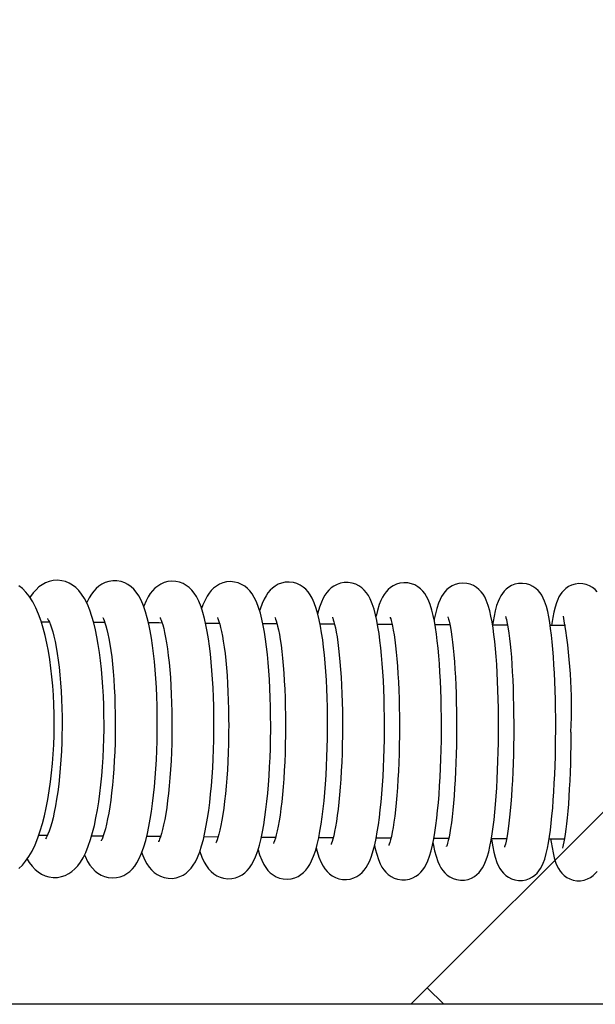
# Model space of a CAD drawing. Units: inches. Extents: x 8 to 120, y 5 to 101.
# Drawn here: x 55 to 57, y 45 to 50 of the extents above; entities that cross this region are included whole.
import ezdxf

# ---------------------------------------------------------------- set-up
doc = ezdxf.new("R2010")
doc.units = ezdxf.units.IN
doc.header["$LTSCALE"] = 10
doc.header["$MEASUREMENT"] = 0
doc.layers.add('LAYER1', color=7, linetype='Continuous')

msp = doc.modelspace()

# ---------------------------------------------------------------- hatches: boundary and pattern name
at = {"layer": 'LAYER1'}
h = msp.add_hatch(dxfattribs=at)
h.set_pattern_fill('AR-HBONE', color=256, scale=2, style=0)
edge = h.paths.add_edge_path(flags=0)
edge.add_line((50.4882, 57.6123), (50.4882, 58.5801))
edge.add_arc((55.3236, 44.0996), 15.2665, 91.08113, 108.46522, ccw=False)
edge.add_arc((59.6078, -23.924), 83.4128, 84.796835, 93.142222, ccw=False)
edge.add_arc((66.9196, 52.0929), 7.0567, 67.88656, 87.94813, ccw=False)
edge.add_line((69.576, 58.6305), (68.7965, 47.7757))
edge.add_arc((68.7631, 47.3108), 0.4661, 85.8925, 182.8772)
edge.add_line((68.2976, 47.2874), (68.1618, 45.1849))
edge.add_line((68.1618, 45.1849), (51.968, 45.1849))
edge.add_line((51.968, 45.1849), (51.968, 47.2585))
edge.add_arc((51.3022, 47.2585), 0.6657, 0, 91.5823)
edge.add_line((51.2839, 47.924), (50.4882, 57.6123))

# ---------------------------------------------------------------- linework, layer by layer
at = {"color": 7, "linetype": 'Continuous', "lineweight": 25}
for p, q in [((54.8044, 46.9772), (54.7668, 46.9775)), ((55.0648, 46.975), (55.0121, 46.9754)), ((55.6023, 46.9708), (55.5368, 46.9713)), ((55.8716, 46.9689), (55.805, 46.9694)), ((56.1414, 46.9672), (56.0736, 46.9676)), ((56.4114, 46.9655), (56.3426, 46.9659)), ((57.2234, 46.9612), (57.152, 46.9616)), ((54.7548, 45.9776), (54.7951, 45.9773)), ((55.0027, 45.9755), (55.0572, 45.9751)), ((55.2613, 45.9734), (55.3261, 45.9729)), ((55.5295, 45.9714), (55.5955, 45.9709)), ((55.7981, 45.9694), (55.8652, 45.969)), ((56.0672, 45.9676), (56.1353, 45.9672)), ((56.3366, 45.9659), (56.4058, 45.9655)), ((56.8764, 45.9629), (56.9477, 45.9625)), ((57.1472, 45.9616), (57.2191, 45.9612))]:
    msp.add_line(p, q, dxfattribs=at)
at = {"color": 7, "linetype": 'Continuous', "lineweight": 25, "flags": 128}
for points in [[(54.8271, 46.4773), (54.8272, 46.5009), (54.8269, 46.5457), (54.8256, 46.5903), (54.8235, 46.6343), (54.8206, 46.6777), (54.8167, 46.7202), (54.812, 46.7617), (54.8065, 46.802), (54.8001, 46.8411), (54.7928, 46.8787), (54.7847, 46.9148), (54.7755, 46.9493), (54.7654, 46.9823), (54.754, 47.0136), (54.7413, 47.0433), (54.7267, 47.0715), (54.7098, 47.098), (54.694, 47.1178), (54.6778, 47.1342), (54.6611, 47.1476)], [(55.0606, 46.4749), (55.0607, 46.4984), (55.0605, 46.5429), (55.0595, 46.587), (55.0578, 46.6306), (55.0555, 46.6736), (55.0525, 46.7157), (55.0489, 46.7567), (55.0445, 46.7966), (55.0395, 46.8351), (55.0339, 46.8721), (55.0275, 46.9076), (55.0205, 46.9414), (55.0126, 46.9736), (55.0038, 47.0042), (54.9939, 47.0333), (54.9825, 47.0613), (54.9686, 47.0883), (54.9554, 47.1088), (54.9421, 47.1253), (54.9282, 47.139), (54.9133, 47.1505), (54.8973, 47.1598), (54.8802, 47.1668), (54.8622, 47.1714), (54.8421, 47.1733), (54.8224, 47.172), (54.8037, 47.1679), (54.7863, 47.1612), (54.7703, 47.1525), (54.7556, 47.1418), (54.742, 47.1292), (54.7291, 47.1144), (54.7165, 47.0967), (54.7137, 47.0918)], [(55.3101, 46.473), (55.3102, 46.4963), (55.31, 46.5405), (55.3092, 46.5844), (55.3078, 46.6278), (55.3059, 46.6705), (55.3034, 46.7123), (55.3004, 46.7531), (55.2968, 46.7926), (55.2927, 46.8307), (55.288, 46.8674), (55.2828, 46.9024), (55.277, 46.9357), (55.2705, 46.9673), (55.2634, 46.9973), (55.2553, 47.0257), (55.246, 47.053), (55.2345, 47.0798), (55.2231, 47.1009), (55.2118, 47.1173), (55.2, 47.1311), (55.1872, 47.1429), (55.173, 47.1529), (55.1576, 47.161), (55.1408, 47.1669), (55.1212, 47.1705), (55.1018, 47.1707), (55.0833, 47.1679), (55.0661, 47.1625), (55.0505, 47.155), (55.0364, 47.1457), (55.0237, 47.1348), (55.0122, 47.1224), (55.0014, 47.1081), (54.9908, 47.0908), (54.98, 47.0691), (54.9793, 47.0674)], [(55.5757, 46.471), (55.5758, 46.4943), (55.5756, 46.5384), (55.5748, 46.5823), (55.5736, 46.6256), (55.5717, 46.6682), (55.5694, 46.7099), (55.5665, 46.7506), (55.5632, 46.79), (55.5593, 46.828), (55.5549, 46.8645), (55.5499, 46.8994), (55.5445, 46.9326), (55.5384, 46.9641), (55.5317, 46.9938), (55.5242, 47.022), (55.5154, 47.0491), (55.5047, 47.0757), (55.4937, 47.097), (55.4831, 47.1133), (55.4719, 47.1271), (55.4597, 47.139), (55.4462, 47.1492), (55.4312, 47.1576), (55.4149, 47.1639), (55.3976, 47.1678), (55.3782, 47.1689), (55.3596, 47.1669), (55.3422, 47.1621), (55.3264, 47.1552), (55.3122, 47.1464), (55.2995, 47.1362), (55.2881, 47.1245), (55.2776, 47.1112), (55.2676, 47.0956), (55.2575, 47.0762), (55.247, 47.0512), (55.2468, 47.0505)], [(55.8418, 46.4691), (55.8419, 46.4923), (55.8417, 46.5364), (55.8409, 46.5802), (55.8397, 46.6234), (55.838, 46.666), (55.8358, 46.7076), (55.8331, 46.7482), (55.83, 46.7875), (55.8263, 46.8255), (55.8222, 46.8619), (55.8176, 46.8966), (55.8124, 46.9296), (55.8068, 46.9609), (55.8005, 46.9904), (55.7935, 47.0184), (55.7853, 47.0452), (55.7753, 47.0715), (55.7648, 47.0932), (55.7549, 47.1094), (55.7443, 47.1231), (55.7328, 47.135), (55.7199, 47.1454), (55.7054, 47.1541), (55.6896, 47.1609), (55.6726, 47.1652), (55.6533, 47.1669), (55.6347, 47.1655), (55.6172, 47.1612), (55.6013, 47.1547), (55.5871, 47.1463), (55.5745, 47.1365), (55.5633, 47.1254), (55.5532, 47.1129), (55.5437, 47.0984), (55.5342, 47.0808), (55.5244, 47.058), (55.5183, 47.0402)], [(56.1082, 46.4673), (56.1083, 46.4905), (56.1081, 46.5346), (56.1075, 46.5783), (56.1063, 46.6214), (56.1047, 46.6639), (56.1027, 46.7055), (56.1001, 46.7459), (56.0972, 46.7852), (56.0938, 46.823), (56.0899, 46.8593), (56.0856, 46.8939), (56.0808, 46.9267), (56.0755, 46.9578), (56.0697, 46.9871), (56.0632, 47.0149), (56.0556, 47.0414), (56.0464, 47.0674), (56.0363, 47.0895), (56.027, 47.1055), (56.0172, 47.1191), (56.0063, 47.131), (55.9941, 47.1416), (55.9802, 47.1506), (55.9649, 47.1577), (55.9483, 47.1626), (55.9291, 47.165), (55.9104, 47.1641), (55.8929, 47.1604), (55.8769, 47.1543), (55.8626, 47.1463), (55.85, 47.1369), (55.8389, 47.1262), (55.829, 47.1145), (55.8199, 47.1011), (55.8111, 47.0852), (55.8021, 47.0648), (55.7925, 47.0378), (55.7901, 47.0295)], [(56.3751, 46.4657), (56.3752, 46.4888), (56.375, 46.5328), (56.3744, 46.5764), (56.3733, 46.6195), (56.3718, 46.6619), (56.3699, 46.7034), (56.3676, 46.7438), (56.3648, 46.7829), (56.3616, 46.8206), (56.358, 46.8568), (56.354, 46.8912), (56.3496, 46.924), (56.3447, 46.9548), (56.3393, 46.9839), (56.3332, 47.0114), (56.3263, 47.0376), (56.3178, 47.0632), (56.3082, 47.0859), (56.2996, 47.1016), (56.2905, 47.115), (56.2803, 47.1269), (56.2687, 47.1376), (56.2555, 47.1469), (56.2407, 47.1545), (56.2245, 47.16), (56.2055, 47.1631), (56.1867, 47.1628), (56.1691, 47.1596), (56.1529, 47.154), (56.1385, 47.1464), (56.1258, 47.1374), (56.1148, 47.1272), (56.1051, 47.116), (56.0964, 47.1036), (56.0882, 47.0892), (56.0799, 47.0712), (56.071, 47.0471), (56.0633, 47.0213), (56.0624, 47.0175)], [(56.6423, 46.4641), (56.6424, 46.4873), (56.6423, 46.5311), (56.6417, 46.5747), (56.6407, 46.6177), (56.6393, 46.6601), (56.6375, 46.7015), (56.6354, 46.7418), (56.6328, 46.7808), (56.6298, 46.8184), (56.6265, 46.8544), (56.6228, 46.8887), (56.6187, 46.9213), (56.6142, 46.952), (56.6092, 46.9808), (56.6037, 47.008), (56.5973, 47.0338), (56.5896, 47.059), (56.5803, 47.0824), (56.5725, 47.0977), (56.5641, 47.111), (56.5546, 47.1228), (56.5438, 47.1336), (56.5313, 47.1432), (56.5171, 47.1512), (56.5014, 47.1572), (56.4845, 47.1608), (56.4658, 47.1617), (56.4478, 47.1594), (56.4313, 47.1545), (56.4165, 47.1475), (56.4035, 47.139), (56.3922, 47.1294), (56.3825, 47.1188), (56.374, 47.1073), (56.3662, 47.0944), (56.3586, 47.0791), (56.3506, 47.059), (56.342, 47.0312), (56.3356, 47.0057), (56.3351, 47.0031)], [(56.9099, 46.4627), (56.91, 46.4858), (56.9098, 46.5296), (56.9093, 46.5731), (56.9084, 46.6161), (56.9071, 46.6583), (56.9055, 46.6996), (56.9035, 46.7398), (56.9011, 46.7788), (56.8984, 46.8163), (56.8953, 46.8522), (56.8919, 46.8863), (56.8882, 46.9187), (56.884, 46.9492), (56.8795, 46.9778), (56.8744, 47.0047), (56.8687, 47.0301), (56.8617, 47.0548), (56.8521, 47.0806), (56.845, 47.0952), (56.8373, 47.108), (56.8285, 47.1197), (56.8182, 47.1304), (56.8063, 47.1401), (56.7926, 47.1484), (56.7772, 47.1548), (56.7607, 47.1589), (56.7419, 47.1602), (56.7239, 47.1584), (56.7073, 47.1539), (56.6924, 47.1473), (56.6793, 47.1391), (56.6681, 47.1297), (56.6585, 47.1195), (56.6502, 47.1087), (56.6428, 47.0967), (56.6358, 47.0829), (56.6287, 47.0654), (56.6208, 47.0409), (56.6144, 47.016), (56.6089, 46.9904), (56.6082, 46.986)], [(57.1778, 46.4614), (57.1779, 46.4845), (57.1777, 46.5282), (57.1773, 46.5716), (57.1764, 46.6145), (57.1753, 46.6567), (57.1738, 46.6979), (57.1719, 46.738), (57.1698, 46.7769), (57.1673, 46.8142), (57.1645, 46.85), (57.1614, 46.884), (57.1579, 46.9162), (57.1542, 46.9465), (57.15, 46.9749), (57.1455, 47.0015), (57.1403, 47.0265), (57.1341, 47.0507), (57.1256, 47.0758), (57.1193, 47.0901), (57.1123, 47.1028), (57.1044, 47.1143), (57.0951, 47.1251), (57.0841, 47.1351), (57.0713, 47.144), (57.0567, 47.1512), (57.0407, 47.1562), (57.0219, 47.1588), (57.0036, 47.158), (56.9866, 47.1544), (56.9712, 47.1484), (56.9577, 47.1407), (56.946, 47.1318), (56.9362, 47.1221), (56.9278, 47.1118), (56.9206, 47.1008), (56.9141, 47.0886), (56.9077, 47.0741), (56.901, 47.0547), (56.8942, 47.0298), (56.8887, 47.0053), (56.884, 46.9797), (56.8816, 46.9645)], [(57.3722, 47.1196), (57.3623, 47.1298), (57.3504, 47.1391), (57.3366, 47.1471), (57.3213, 47.1531), (57.3048, 47.1567), (57.2863, 47.1575), (57.2687, 47.1552), (57.2526, 47.1503), (57.2383, 47.1434), (57.2259, 47.1351), (57.2154, 47.1258), (57.2067, 47.116), (57.1993, 47.1058), (57.193, 47.0949), (57.1871, 47.0828), (57.1814, 47.068), (57.175, 47.0472), (57.1693, 47.0233), (57.1646, 46.9991), (57.1599, 46.9709), (57.1586, 46.9615)], [(56.6716, 47.0021), (56.6716, 47.0021), (56.6721, 47.001), (56.6734, 46.9972), (56.6755, 46.9906), (56.6781, 46.9808), (56.6811, 46.9677), (56.6843, 46.9512), (56.6876, 46.9315), (56.691, 46.9087), (56.6942, 46.883), (56.6973, 46.8546), (56.7002, 46.8239), (56.7029, 46.7909), (56.7053, 46.756), (56.7074, 46.7193), (56.7093, 46.6811), (56.7107, 46.6417), (56.7119, 46.6012), (56.7126, 46.5599), (56.7131, 46.5181), (56.7131, 46.4759), (56.7131, 46.4637)], [(56.9425, 47.0034), (56.9425, 47.0035), (56.9433, 47.0014), (56.9448, 46.9966), (56.9469, 46.9888), (56.9495, 46.9777), (56.9523, 46.9633), (56.9554, 46.9455), (56.9585, 46.9245), (56.9616, 46.9005), (56.9646, 46.8738), (56.9674, 46.8444), (56.97, 46.8128), (56.9724, 46.779), (56.9745, 46.7434), (56.9764, 46.7061), (56.9779, 46.6674), (56.9792, 46.6275), (56.9801, 46.5866), (56.9807, 46.5451), (56.981, 46.503), (56.981, 46.4623)], [(54.7959, 46.9935), (54.7961, 46.9932), (54.7979, 46.9903), (54.8009, 46.9848), (54.8048, 46.9763), (54.8094, 46.9647), (54.8146, 46.9499), (54.82, 46.9319), (54.8255, 46.9108), (54.8309, 46.8868), (54.8362, 46.8599), (54.8412, 46.8306), (54.8458, 46.7989), (54.85, 46.7651), (54.8537, 46.7295), (54.8569, 46.6922), (54.8595, 46.6537), (54.8615, 46.614), (54.863, 46.5734), (54.8637, 46.5323), (54.8639, 46.4908), (54.8638, 46.4768)], [(55.0552, 46.998), (55.0551, 46.9982), (55.0562, 46.9963), (55.0584, 46.9918), (55.0614, 46.9844), (55.0652, 46.9738), (55.0695, 46.96), (55.0741, 46.943), (55.0788, 46.9228), (55.0835, 46.8995), (55.088, 46.8734), (55.0924, 46.8447), (55.0965, 46.8136), (55.1002, 46.7803), (55.1035, 46.7451), (55.1064, 46.7082), (55.1088, 46.6699), (55.1107, 46.6304), (55.1121, 46.5899), (55.113, 46.5488), (55.1134, 46.5072), (55.1133, 46.4745)], [(55.3333, 46.9729), (55.3191, 46.973), (55.2691, 46.9734)], [(55.3234, 46.9982), (55.3234, 46.9983), (55.3241, 46.997), (55.3259, 46.9932), (55.3287, 46.9865), (55.3322, 46.9767), (55.3361, 46.9636), (55.3404, 46.9473), (55.3449, 46.9278), (55.3494, 46.9051), (55.3538, 46.8796), (55.358, 46.8515), (55.3619, 46.8209), (55.3656, 46.788), (55.3688, 46.7532), (55.3717, 46.7167), (55.3741, 46.6786), (55.376, 46.6393), (55.3775, 46.599), (55.3785, 46.558), (55.3789, 46.5164), (55.3789, 46.4724)], [(55.5923, 46.9984), (55.5926, 46.9979), (55.594, 46.9948), (55.5964, 46.989), (55.5995, 46.98), (55.6032, 46.9679), (55.6072, 46.9524), (55.6114, 46.9337), (55.6157, 46.9118), (55.6199, 46.8871), (55.624, 46.8595), (55.6278, 46.8295), (55.6313, 46.7972), (55.6345, 46.7629), (55.6373, 46.7268), (55.6397, 46.6891), (55.6417, 46.6501), (55.6432, 46.61), (55.6443, 46.5691), (55.6449, 46.5275), (55.645, 46.4857), (55.6449, 46.4705)], [(55.8616, 46.9988), (55.8616, 46.9989), (55.8626, 46.9966), (55.8646, 46.9917), (55.8674, 46.9837), (55.8707, 46.9725), (55.8744, 46.9581), (55.8784, 46.9403), (55.8824, 46.9194), (55.8865, 46.8954), (55.8903, 46.8687), (55.894, 46.8394), (55.8975, 46.8078), (55.9006, 46.774), (55.9033, 46.7384), (55.9057, 46.7011), (55.9077, 46.6625), (55.9093, 46.6226), (55.9105, 46.5819), (55.9112, 46.5405), (55.9115, 46.4986), (55.9114, 46.4686)], [(56.1311, 46.9998), (56.1316, 46.9987), (56.1331, 46.9951), (56.1354, 46.9885), (56.1383, 46.9789), (56.1417, 46.9659), (56.1454, 46.9496), (56.1492, 46.9301), (56.153, 46.9074), (56.1567, 46.8819), (56.1603, 46.8537), (56.1636, 46.8231), (56.1667, 46.7903), (56.1695, 46.7554), (56.1719, 46.7189), (56.1739, 46.6808), (56.1756, 46.6414), (56.1769, 46.601), (56.1778, 46.5599), (56.1783, 46.5181), (56.1783, 46.4783), (56.1783, 46.4669)], [(56.4013, 47.0006), (56.4013, 47.0005), (56.4024, 46.9979), (56.4043, 46.9926), (56.4068, 46.9842), (56.4098, 46.9726), (56.4132, 46.9576), (56.4167, 46.9393), (56.4203, 46.9178), (56.4238, 46.8934), (56.4272, 46.8663), (56.4305, 46.8366), (56.4335, 46.8045), (56.4362, 46.7705), (56.4386, 46.7346), (56.4407, 46.697), (56.4424, 46.6581), (56.4438, 46.6181), (56.4447, 46.5772), (56.4454, 46.5356), (56.4456, 46.4936), (56.4455, 46.4652)], [(56.6818, 46.9639), (56.6706, 46.964), (56.6121, 46.9643)], [(56.9525, 46.9625), (56.8987, 46.9628), (56.8813, 46.9629)], [(54.6619, 45.8223), (54.6778, 45.8375), (54.6933, 45.8558), (54.7085, 45.8778), (54.7235, 45.9038), (54.7376, 45.9332), (54.7504, 45.9648), (54.7619, 45.998), (54.7723, 46.0328), (54.7816, 46.0691), (54.7901, 46.1068), (54.7976, 46.1459), (54.8043, 46.1863), (54.8101, 46.2278), (54.8151, 46.2703), (54.8192, 46.3136), (54.8225, 46.3576), (54.8249, 46.4021), (54.8265, 46.4469), (54.8271, 46.4773)], [(54.7005, 45.8662), (54.7104, 45.8497), (54.7237, 45.8322), (54.7374, 45.8177), (54.7519, 45.8056), (54.7676, 45.7957), (54.7844, 45.788), (54.8021, 45.7826), (54.8223, 45.7798), (54.8422, 45.7803), (54.8612, 45.7837), (54.879, 45.7897), (54.8953, 45.798), (54.9103, 45.8081), (54.9242, 45.8202), (54.9373, 45.8344), (54.9499, 45.8512), (54.9624, 45.8718), (54.975, 45.8972), (54.9871, 45.9267), (54.9977, 45.9579), (55.007, 45.9903), (55.0154, 46.0241), (55.0229, 46.0594), (55.0297, 46.0961), (55.0358, 46.1342), (55.0412, 46.1737), (55.046, 46.2144), (55.0501, 46.2561), (55.0535, 46.2988), (55.0563, 46.3422), (55.0584, 46.3862), (55.0599, 46.4305), (55.0606, 46.4749)], [(54.8638, 46.4768), (54.8635, 46.4549), (54.8624, 46.4135), (54.8608, 46.3723), (54.8585, 46.3319), (54.8556, 46.2923), (54.8521, 46.2538), (54.8481, 46.2167), (54.8436, 46.1811), (54.8386, 46.1475), (54.8333, 46.1159), (54.8275, 46.0866), (54.8216, 46.0599), (54.8154, 46.036), (54.8093, 46.0151), (54.8033, 45.9973), (54.7977, 45.983), (54.7928, 45.9721), (54.7892, 45.9654), (54.7868, 45.9615), (54.7858, 45.9601), (54.7859, 45.9602)], [(54.9691, 45.8853), (54.9716, 45.8789), (54.9833, 45.8552), (54.9945, 45.8373), (55.006, 45.8226), (55.0184, 45.81), (55.032, 45.7992), (55.0469, 45.7903), (55.0632, 45.7835), (55.0805, 45.7791), (55.1001, 45.7773), (55.1191, 45.7788), (55.1369, 45.783), (55.1533, 45.7896), (55.1681, 45.7981), (55.1814, 45.8083), (55.1935, 45.8199), (55.2046, 45.8333), (55.2152, 45.849), (55.2258, 45.8684), (55.2368, 45.8932), (55.2474, 45.9228), (55.2564, 45.9536), (55.2643, 45.9853), (55.2713, 46.0183), (55.2776, 46.0527), (55.2833, 46.0886), (55.2885, 46.1261), (55.2931, 46.1649), (55.2972, 46.205), (55.3007, 46.2462), (55.3037, 46.2884), (55.3061, 46.3314), (55.308, 46.375), (55.3093, 46.419), (55.31, 46.461), (55.3101, 46.473)], [(55.1133, 46.4745), (55.113, 46.4525), (55.1122, 46.4108), (55.1108, 46.3695), (55.1088, 46.3287), (55.1064, 46.2889), (55.1035, 46.2501), (55.1001, 46.2127), (55.0963, 46.1768), (55.0921, 46.1428), (55.0876, 46.1108), (55.0827, 46.0811), (55.0777, 46.0539), (55.0724, 46.0295), (55.0672, 46.008), (55.062, 45.9897), (55.0572, 45.9748), (55.0529, 45.9635), (55.0498, 45.9565), (55.0476, 45.9524), (55.0468, 45.951), (55.0468, 45.9511)], [(55.238, 45.8966), (55.24, 45.8907), (55.2511, 45.8642), (55.2619, 45.844), (55.2726, 45.8282), (55.2839, 45.8149), (55.2964, 45.8033), (55.3101, 45.7933), (55.3254, 45.7853), (55.3419, 45.7794), (55.3613, 45.7758), (55.3806, 45.7755), (55.3989, 45.7783), (55.4159, 45.7837), (55.4313, 45.7911), (55.4451, 45.8003), (55.4574, 45.8109), (55.4685, 45.823), (55.4788, 45.8368), (55.4888, 45.8533), (55.499, 45.874), (55.5095, 45.9006), (55.5182, 45.9274), (55.5264, 45.9581), (55.5337, 45.9898), (55.5401, 46.0228), (55.546, 46.0573), (55.5513, 46.0934), (55.5561, 46.1309), (55.5603, 46.1698), (55.5641, 46.21), (55.5673, 46.2513), (55.57, 46.2936), (55.5722, 46.3366), (55.5739, 46.3803), (55.5751, 46.4243), (55.5757, 46.4662), (55.5757, 46.471)], [(55.3789, 46.4724), (55.3787, 46.4504), (55.3778, 46.4086), (55.3765, 46.3672), (55.3747, 46.3264), (55.3724, 46.2864), (55.3696, 46.2476), (55.3664, 46.2101), (55.3628, 46.1741), (55.3589, 46.14), (55.3545, 46.1079), (55.3499, 46.0781), (55.3451, 46.0508), (55.3401, 46.0262), (55.3351, 46.0045), (55.3302, 45.9861), (55.3256, 45.971), (55.3214, 45.9595), (55.3184, 45.9524), (55.3164, 45.9483), (55.3155, 45.9467), (55.3156, 45.9469)], [(55.51, 45.9021), (55.5103, 45.9009), (55.5198, 45.8746), (55.5306, 45.8511), (55.5405, 45.8341), (55.5508, 45.82), (55.5621, 45.8077), (55.5747, 45.797), (55.5888, 45.7879), (55.6044, 45.7807), (55.6212, 45.7757), (55.6404, 45.7734), (55.6593, 45.7742), (55.677, 45.778), (55.6932, 45.7841), (55.7078, 45.7922), (55.7207, 45.8017), (55.7321, 45.8126), (55.7425, 45.8248), (55.7521, 45.8388), (55.7615, 45.8556), (55.7712, 45.8772), (55.7812, 45.9052), (55.7891, 45.9318), (55.7966, 45.9624), (55.8033, 45.9941), (55.8092, 46.0272), (55.8146, 46.0618), (55.8195, 46.0979), (55.8239, 46.1355), (55.8279, 46.1745), (55.8313, 46.2148), (55.8343, 46.2562), (55.8368, 46.2985), (55.8388, 46.3416), (55.8403, 46.3852), (55.8413, 46.4292), (55.8418, 46.4691)], [(55.6449, 46.4705), (55.6447, 46.4484), (55.6439, 46.4065), (55.6427, 46.3651), (55.641, 46.3242), (55.6388, 46.2842), (55.6362, 46.2452), (55.6332, 46.2076), (55.6298, 46.1716), (55.626, 46.1373), (55.6219, 46.1051), (55.6176, 46.0752), (55.613, 46.0477), (55.6083, 46.023), (55.6035, 46.0011), (55.5989, 45.9825), (55.5944, 45.9672), (55.5905, 45.9556), (55.5876, 45.9484), (55.5856, 45.9441), (55.5848, 45.9425), (55.5849, 45.9426)], [(55.7825, 45.9094), (55.7896, 45.8862), (55.7997, 45.8601), (55.8092, 45.841), (55.8186, 45.826), (55.8288, 45.813), (55.8401, 45.8016), (55.8529, 45.7916), (55.8673, 45.7831), (55.8832, 45.7767), (55.9001, 45.7727), (55.9192, 45.7714), (55.9376, 45.7733), (55.9547, 45.7779), (55.9701, 45.7846), (55.9839, 45.7931), (55.996, 45.8029), (56.0066, 45.8139), (56.0162, 45.8261), (56.0251, 45.8402), (56.0339, 45.8573), (56.0432, 45.8796), (56.0527, 45.9085), (56.0599, 45.935), (56.0668, 45.9655), (56.0729, 45.9971), (56.0784, 46.0301), (56.0834, 46.0647), (56.0879, 46.1009), (56.092, 46.1385), (56.0956, 46.1776), (56.0988, 46.2179), (56.1015, 46.2593), (56.1038, 46.3016), (56.1056, 46.3447), (56.107, 46.3883), (56.1079, 46.4323), (56.1082, 46.4673)], [(55.9114, 46.4686), (55.9112, 46.4465), (55.9105, 46.4046), (55.9093, 46.363), (55.9077, 46.3221), (55.9056, 46.282), (55.9032, 46.243), (55.9004, 46.2053), (55.8972, 46.1691), (55.8936, 46.1348), (55.8898, 46.1025), (55.8857, 46.0724), (55.8814, 46.0448), (55.8769, 46.0198), (55.8724, 45.9978), (55.868, 45.979), (55.8637, 45.9636), (55.86, 45.9517), (55.8572, 45.9443), (55.8553, 45.94), (55.8545, 45.9383), (55.8545, 45.9384)], [(56.0554, 45.9184), (56.0598, 45.9013), (56.0678, 45.8756), (56.0785, 45.8494), (56.0871, 45.8332), (56.0961, 45.8196), (56.1061, 45.8075), (56.1175, 45.7967), (56.1305, 45.7872), (56.1451, 45.7793), (56.1611, 45.7736), (56.1782, 45.7703), (56.197, 45.7699), (56.215, 45.7725), (56.2315, 45.7777), (56.2463, 45.7849), (56.2593, 45.7937), (56.2707, 45.8036), (56.2806, 45.8145), (56.2895, 45.8266), (56.2978, 45.8405), (56.306, 45.8575), (56.3148, 45.8801), (56.3228, 45.9059), (56.3295, 45.932), (56.3359, 45.9621), (56.3417, 45.9933), (56.3468, 46.0259), (56.3515, 46.0602), (56.3557, 46.0961), (56.3596, 46.1335), (56.363, 46.1723), (56.366, 46.2123), (56.3686, 46.2535), (56.3707, 46.2957), (56.3725, 46.3386), (56.3738, 46.3821), (56.3747, 46.426), (56.3751, 46.4657)], [(56.1783, 46.4669), (56.1781, 46.4447), (56.1774, 46.4027), (56.1763, 46.3611), (56.1748, 46.3201), (56.1729, 46.2799), (56.1706, 46.2408), (56.1679, 46.203), (56.1649, 46.1668), (56.1616, 46.1323), (56.158, 46.0999), (56.1542, 46.0697), (56.1501, 46.0419), (56.1459, 46.0168), (56.1417, 45.9946), (56.1375, 45.9756), (56.1335, 45.9599), (56.1299, 45.9479), (56.1272, 45.9403), (56.1254, 45.9358), (56.1246, 45.9341), (56.1247, 45.9342)], [(56.3288, 45.9293), (56.3321, 45.9141), (56.3387, 45.8886), (56.347, 45.8633), (56.3557, 45.8431), (56.3636, 45.8284), (56.3723, 45.8156), (56.3821, 45.804), (56.3933, 45.7936), (56.4063, 45.7844), (56.4209, 45.7768), (56.437, 45.7714), (56.4559, 45.7683), (56.4745, 45.7686), (56.492, 45.7719), (56.508, 45.7775), (56.5222, 45.7851), (56.5346, 45.794), (56.5452, 45.804), (56.5545, 45.8148), (56.5628, 45.8267), (56.5704, 45.8403), (56.578, 45.857), (56.5863, 45.8795), (56.5936, 45.9049), (56.5998, 45.9306), (56.6058, 45.9603), (56.6111, 45.9912), (56.6159, 46.0236), (56.6202, 46.0576), (56.6242, 46.0932), (56.6277, 46.1304), (56.6309, 46.169), (56.6337, 46.2089), (56.6362, 46.2499), (56.6382, 46.2919), (56.6398, 46.3347), (56.6411, 46.3781), (56.6419, 46.4219), (56.6423, 46.4641)], [(56.4455, 46.4652), (56.4453, 46.4431), (56.4447, 46.401), (56.4437, 46.3593), (56.4423, 46.3182), (56.4405, 46.278), (56.4384, 46.2388), (56.4359, 46.2009), (56.4331, 46.1646), (56.43, 46.13), (56.4266, 46.0974), (56.4231, 46.0671), (56.4193, 46.0391), (56.4154, 46.0139), (56.4114, 45.9915), (56.4074, 45.9723), (56.4036, 45.9564), (56.4002, 45.9441), (56.3977, 45.9364), (56.3959, 45.9317), (56.3951, 45.9298), (56.3952, 45.93)], [(56.6025, 45.9437), (56.6049, 45.9302), (56.6104, 45.9044), (56.6169, 45.8796), (56.6254, 45.8544), (56.6326, 45.8379), (56.6401, 45.8243), (56.6484, 45.8122), (56.6579, 45.8011), (56.6691, 45.7909), (56.682, 45.7819), (56.6967, 45.7746), (56.7127, 45.7694), (56.7316, 45.7667), (56.75, 45.7673), (56.7672, 45.7708), (56.7828, 45.7767), (56.7966, 45.7844), (56.8086, 45.7933), (56.8188, 45.8032), (56.8276, 45.8138), (56.8353, 45.8252), (56.8424, 45.8382), (56.8494, 45.8539), (56.8569, 45.8751), (56.8639, 45.9002), (56.8697, 45.9254), (56.8753, 45.9545), (56.8803, 45.9849), (56.8847, 46.0167), (56.8888, 46.0502), (56.8925, 46.0853), (56.8958, 46.122), (56.8988, 46.1602), (56.9015, 46.1998), (56.9038, 46.2405), (56.9057, 46.2823), (56.9073, 46.3248), (56.9086, 46.3681), (56.9094, 46.4117), (56.9099, 46.4533), (56.9099, 46.4627)], [(56.7131, 46.4637), (56.7129, 46.4415), (56.7123, 46.3994), (56.7114, 46.3576), (56.7101, 46.3165), (56.7084, 46.2761), (56.7065, 46.2369), (56.7042, 46.1989), (56.7016, 46.1625), (56.6987, 46.1278), (56.6956, 46.0951), (56.6923, 46.0646), (56.6888, 46.0365), (56.6851, 46.0111), (56.6814, 45.9885), (56.6777, 45.969), (56.6742, 45.9529), (56.6709, 45.9403), (56.6685, 45.9324), (56.6668, 45.9276), (56.666, 45.9256), (56.6661, 45.9257)], [(56.8764, 45.9629), (56.8782, 45.9506), (56.8828, 45.924), (56.8879, 45.8989), (56.8941, 45.8747), (56.9024, 45.8497), (56.9087, 45.8351), (56.9156, 45.8223), (56.9234, 45.8106), (56.9326, 45.7998), (56.9434, 45.7897), (56.9561, 45.7807), (56.9706, 45.7734), (56.9865, 45.7682), (57.0033, 45.7655), (57.0217, 45.7657), (57.039, 45.7688), (57.0546, 45.7744), (57.0685, 45.7819), (57.0805, 45.7906), (57.0907, 45.8002), (57.0993, 45.8104), (57.1067, 45.8212), (57.1133, 45.8331), (57.1196, 45.8471), (57.1262, 45.8653), (57.1338, 45.892), (57.1393, 45.9165), (57.1441, 45.942), (57.1488, 45.9714), (57.153, 46.0022), (57.1569, 46.0348), (57.1604, 46.069), (57.1636, 46.1049), (57.1665, 46.1423), (57.1691, 46.1811), (57.1713, 46.2213), (57.1732, 46.2625), (57.1748, 46.3047), (57.1761, 46.3475), (57.177, 46.3909), (57.1776, 46.4347), (57.1778, 46.4614)], [(56.981, 46.4623), (56.9808, 46.4401), (56.9803, 46.3979), (56.9794, 46.3561), (56.9782, 46.3148), (56.9767, 46.2744), (56.9749, 46.2351), (56.9728, 46.197), (56.9704, 46.1605), (56.9678, 46.1257), (56.9649, 46.0928), (56.9619, 46.0622), (56.9586, 46.034), (56.9552, 46.0083), (56.9518, 45.9855), (56.9484, 45.9658), (56.945, 45.9495), (56.942, 45.9366), (56.9397, 45.9285), (56.9381, 45.9234), (56.9373, 45.9213), (56.9373, 45.9214)], [(57.2492, 46.4611), (57.249, 46.4388), (57.2485, 46.3965), (57.2477, 46.3546), (57.2467, 46.3133), (57.2453, 46.2728), (57.2436, 46.2334), (57.2417, 46.1952), (57.2396, 46.1586), (57.2372, 46.1237), (57.2345, 46.0907), (57.2317, 46.0599), (57.2288, 46.0315), (57.2257, 46.0057), (57.2225, 45.9827), (57.2193, 45.9628), (57.2163, 45.9461), (57.2134, 45.933), (57.2113, 45.9246), (57.2097, 45.9193), (57.2089, 45.9169), (57.2089, 45.917)], [(56.6065, 45.9644), (56.6656, 45.964), (56.6766, 45.964)], [(57.1542, 45.9615), (57.1564, 45.9456), (57.1605, 45.9196), (57.1653, 45.8952), (57.1709, 45.8717), (57.1788, 45.847), (57.1845, 45.8334), (57.1908, 45.8212), (57.1981, 45.81), (57.2068, 45.7994), (57.2172, 45.7893), (57.2296, 45.7803), (57.2438, 45.7727), (57.2595, 45.7673), (57.2761, 45.7644), (57.2945, 45.7643), (57.3118, 45.7672), (57.3274, 45.7726), (57.3413, 45.7799), (57.3533, 45.7885), (57.3634, 45.7979), (57.3718, 45.8078)]]:
    msp.add_lwpolyline(points, dxfattribs=at)
at = {"color": 7, "linetype": 'Continuous', "lineweight": 25}
msp.add_arc((54.7885, 46.5737), 2.4633, 357.3802, 10.0918, dxfattribs=at)
at = {"layer": 'LAYER1'}
msp.add_line((68.1618, 45.1849), (51.968, 45.1849), dxfattribs=at)

doc.saveas('drawing.dxf')
